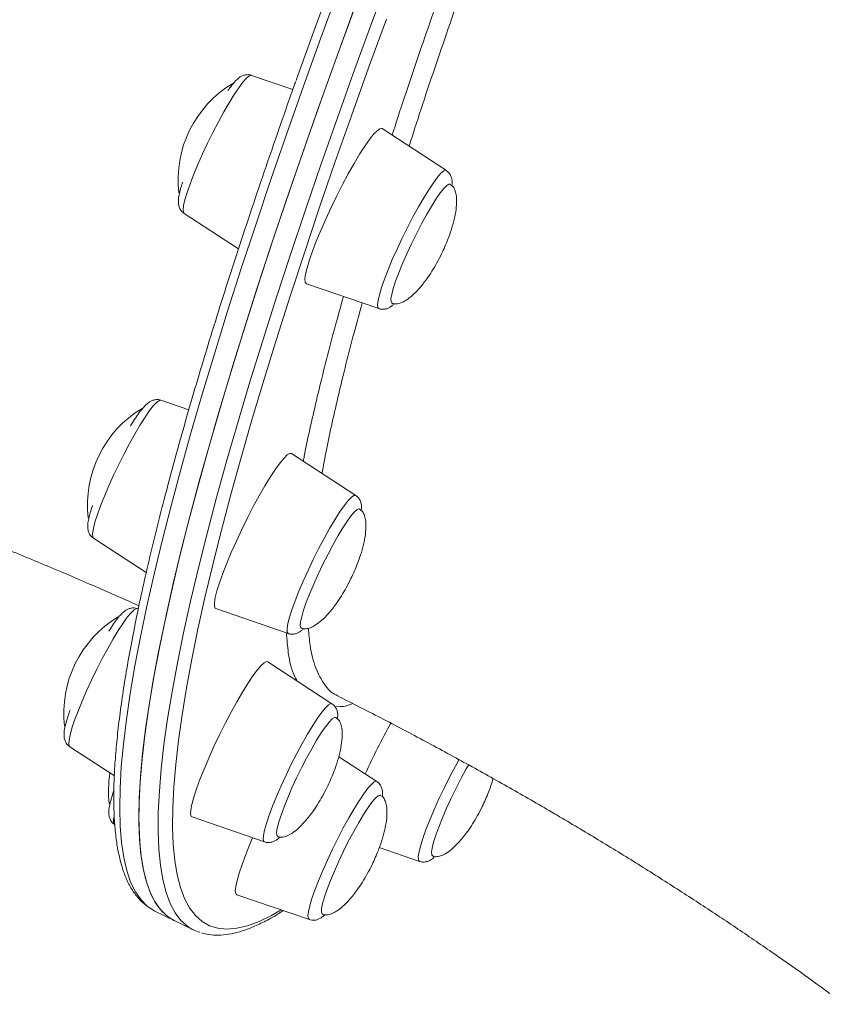
# Model space of a CAD drawing. Units: millimetres. Extents: x -4912 to 27628, y -3150 to 8831.
# Drawn here: x 25899 to 26048, y 6000 to 6182 of the extents above; entities that cross this region are included whole.
import ezdxf

# ---------------------------------------------------------------- set-up
doc = ezdxf.new("R2010")
doc.units = ezdxf.units.MM

msp = doc.modelspace()

# ---------------------------------------------------------------- linework, layer by layer
at = {"color": 7, "linetype": 'Continuous', "lineweight": 15}
for p, q in [((25949.86, 6169.5), (25942.21, 6172.13)), ((25978.33, 6154.48), (25966.41, 6162.25)), ((25929.36, 6152.17), (25929.32, 6152.03)), ((25929.4, 6152.3), (25929.36, 6152.17)), ((25929.7, 6146.53), (25939.78, 6139.95)), ((25952.37, 6133.5), (25965.82, 6128.88)), ((25930.56, 6110.12), (25925.4, 6111.9)), ((25961.52, 6094.24), (25949.6, 6102.02)), ((25912.89, 6086.29), (25922.66, 6079.92)), ((25921.18, 6073.19), (25921, 6073.25)), ((25935.56, 6073.27), (25949.01, 6068.64)), ((25957.12, 6055.6), (25945.2, 6063.37)), ((25908.49, 6047.65), (25916.76, 6042.26)), ((25965.43, 6041.19), (25958.37, 6045.79)), ((25931.16, 6034.63), (25944.61, 6030)), ((25965.9, 6028.95), (25973.36, 6026.38)), ((25939.46, 6020.21), (25952.92, 6015.58)), ((25924.29, 6017.16), (25927.86, 6015.42)), ((25952.97, 6015.57), (25952.92, 6015.58)), ((25927.86, 6015.42), (25931.42, 6013.68))]:
    msp.add_line(p, q, dxfattribs=at)
at = {"color": 8, "linetype": 'Continuous', "lineweight": 15, "flags": 128}
for points in [[(25930.3, 6014.36), (25929.11, 6015.43), (25928.03, 6016.85), (25927.1, 6018.59), (25926.34, 6020.64), (25925.73, 6023), (25925.29, 6025.67), (25925, 6028.65), (25924.87, 6031.93), (25924.9, 6035.51), (25925.1, 6039.39), (25925.45, 6043.57), (25925.96, 6048.04), (25926.63, 6052.8), (25927.46, 6057.84), (25928.45, 6063.17), (25929.59, 6068.77), (25930.89, 6074.64), (25932.35, 6080.79), (25933.96, 6087.19), (25935.72, 6093.85), (25937.64, 6100.76), (25939.7, 6107.92), (25941.91, 6115.32), (25944.27, 6122.95), (25946.77, 6130.82), (25949.42, 6138.9), (25952.2, 6147.2), (25955.12, 6155.71), (25958.18, 6164.42), (25961.37, 6173.32), (25964.69, 6182.41), (25968.14, 6191.69)], [(25958.42, 6188.2), (25955.06, 6179.06), (25951.84, 6170.11), (25948.75, 6161.35), (25945.79, 6152.79), (25942.97, 6144.44), (25940.29, 6136.3), (25937.75, 6128.38), (25935.36, 6120.69), (25933.11, 6113.23), (25931.01, 6106.01), (25929.06, 6099.04), (25927.26, 6092.31), (25925.61, 6085.85), (25924.12, 6079.64), (25922.78, 6073.7), (25921.59, 6068.03), (25920.57, 6062.63), (25919.7, 6057.52), (25918.99, 6052.69), (25918.43, 6048.14), (25918.04, 6043.89), (25917.81, 6039.94), (25917.74, 6036.28), (25917.82, 6032.92), (25918.07, 6029.87), (25918.48, 6027.12), (25919.04, 6024.68), (25919.77, 6022.56), (25920.65, 6020.74), (25921.7, 6019.24), (25922.89, 6018.05), (25923.21, 6017.81)], [(25942.21, 6172.13), (25942.16, 6172.14), (25941.78, 6172.02), (25941.26, 6171.59), (25940.61, 6170.86), (25939.84, 6169.84), (25938.99, 6168.56), (25938.05, 6167.05), (25937.07, 6165.36), (25936.06, 6163.51), (25935.04, 6161.56), (25934.05, 6159.56), (25933.11, 6157.55), (25932.24, 6155.58), (25931.46, 6153.71), (25930.79, 6151.97), (25930.25, 6150.42), (25929.85, 6149.08), (25929.6, 6148), (25929.51, 6147.19), (25929.58, 6146.69), (25929.7, 6146.53)], [(25966.32, 6132.79), (25966.86, 6134.35), (25967.53, 6136.08), (25968.31, 6137.96), (25969.18, 6139.92), (25970.13, 6141.93), (25971.12, 6143.94), (25972.13, 6145.89), (25973.14, 6147.73), (25974.13, 6149.43), (25975.06, 6150.93), (25975.92, 6152.21), (25976.68, 6153.23), (25977.33, 6153.97), (25977.85, 6154.4), (25978.23, 6154.52), (25978.33, 6154.48)], [(25965.82, 6128.88), (25965.65, 6129.06), (25965.58, 6129.57), (25965.67, 6130.37), (25965.92, 6131.46), (25966.32, 6132.79)], [(25925.4, 6111.9), (25925.11, 6111.86), (25924.64, 6111.53), (25924.03, 6110.9), (25923.3, 6109.97), (25922.47, 6108.77), (25921.56, 6107.34), (25920.59, 6105.7), (25919.59, 6103.9), (25918.57, 6101.98), (25917.57, 6099.99), (25916.61, 6097.98), (25915.71, 6095.99), (25914.9, 6094.08), (25914.19, 6092.3), (25913.6, 6090.68), (25913.16, 6089.26), (25912.86, 6088.09), (25912.71, 6087.19), (25912.73, 6086.58), (25912.89, 6086.29)], [(25948.93, 6070.47), (25949.23, 6071.64), (25949.68, 6073.05), (25950.26, 6074.67), (25950.97, 6076.46), (25951.78, 6078.37), (25952.68, 6080.35), (25953.64, 6082.37), (25954.64, 6084.36), (25955.66, 6086.28), (25956.66, 6088.08), (25957.63, 6089.72), (25958.54, 6091.15), (25959.37, 6092.34), (25960.1, 6093.27), (25960.71, 6093.91), (25961.19, 6094.24), (25961.51, 6094.25), (25961.52, 6094.24)], [(25935.14, 6081.94), (25935.01, 6081.4), (25933.56, 6075.29), (25932.26, 6069.44), (25931.12, 6063.87), (25930.14, 6058.57), (25929.31, 6053.55), (25928.65, 6048.81), (25928.14, 6044.36), (25927.79, 6040.2), (25927.59, 6036.34), (25927.56, 6032.77), (25927.69, 6029.5), (25927.97, 6026.54), (25928.42, 6023.88), (25929.02, 6021.53), (25929.78, 6019.49), (25930.7, 6017.77), (25931.78, 6016.35), (25933.01, 6015.25), (25934.4, 6014.46), (25935.94, 6013.99), (25937.63, 6013.83), (25939.47, 6013.99), (25941.47, 6014.46), (25943.61, 6015.25), (25945.9, 6016.36), (25947.69, 6017.38)], [(25921, 6073.25), (25920.84, 6073.26), (25920.41, 6073.04), (25919.84, 6072.5), (25919.15, 6071.67), (25918.36, 6070.56), (25917.47, 6069.2), (25916.52, 6067.63), (25915.52, 6065.88), (25914.51, 6063.99), (25913.5, 6062.02), (25912.52, 6060.01), (25911.6, 6058.01), (25910.76, 6056.07), (25910.01, 6054.23), (25909.38, 6052.55), (25908.89, 6051.07), (25908.54, 6049.81), (25908.34, 6048.82), (25908.3, 6048.11), (25908.42, 6047.71), (25908.49, 6047.65)], [(25949.01, 6068.64), (25948.97, 6068.66), (25948.8, 6068.96), (25948.79, 6069.57), (25948.93, 6070.47)], [(25944.37, 6030.49), (25944.41, 6031.19), (25944.61, 6032.19), (25944.96, 6033.44), (25945.46, 6034.93), (25946.08, 6036.61), (25946.83, 6038.44), (25947.67, 6040.38), (25948.59, 6042.38), (25949.57, 6044.39), (25950.58, 6046.37), (25951.59, 6048.25), (25952.59, 6050), (25953.54, 6051.58), (25954.43, 6052.93), (25955.23, 6054.04), (25955.92, 6054.88), (25956.48, 6055.41), (25956.91, 6055.64), (25957.12, 6055.6)], [(25973.36, 6026.38), (25973.32, 6026.4), (25973.15, 6026.7), (25973.13, 6027.31), (25973.28, 6028.21), (25973.58, 6029.38), (25974.03, 6030.79), (25974.61, 6032.41), (25975.32, 6034.2), (25976.13, 6036.11), (25977.03, 6038.1), (25977.99, 6040.11), (25978.99, 6042.1), (25980.01, 6044.02), (25980.72, 6045.31)], [(25952.92, 6015.58), (25952.74, 6015.77), (25952.67, 6016.28), (25952.77, 6017.08), (25953.02, 6018.16), (25953.41, 6019.5), (25953.96, 6021.06), (25954.62, 6022.79), (25955.4, 6024.67), (25956.28, 6026.63), (25957.22, 6028.64), (25958.21, 6030.65), (25959.22, 6032.59), (25960.23, 6034.44), (25961.22, 6036.14), (25962.15, 6037.64), (25963.01, 6038.92), (25963.77, 6039.94), (25964.42, 6040.67), (25964.94, 6041.11), (25965.32, 6041.23), (25965.43, 6041.19)], [(25944.61, 6030), (25944.5, 6030.08), (25944.37, 6030.49)]]:
    msp.add_lwpolyline(points, dxfattribs=at)
at = {"color": 7, "linetype": 'Continuous', "lineweight": 15, "flags": 128}
for points in [[(25950.5, 6171.2), (25950.81, 6172.08), (25954.02, 6180.99), (25957.36, 6190.08)], [(25927.86, 6015.42), (25927.81, 6015.44), (25926.46, 6016.31), (25925.26, 6017.5), (25924.22, 6019), (25923.33, 6020.82), (25922.61, 6022.94), (25922.04, 6025.38), (25921.63, 6028.13), (25921.39, 6031.18), (25921.3, 6034.54), (25921.37, 6038.2), (25921.61, 6042.15), (25922, 6046.4), (25922.55, 6050.95), (25923.26, 6055.78), (25924.13, 6060.89), (25925.16, 6066.29), (25926.34, 6071.96), (25927.68, 6077.9), (25929.17, 6084.1), (25930.82, 6090.57), (25932.62, 6097.3), (25934.57, 6104.27), (25936.68, 6111.49), (25938.92, 6118.95), (25941.32, 6126.64), (25943.86, 6134.56), (25946.53, 6142.7), (25949.35, 6151.05), (25952.31, 6159.61), (25955.4, 6168.37), (25958.63, 6177.32), (25961.98, 6186.46)], [(25927.86, 6015.42), (25926.78, 6016.06), (25925.54, 6017.17), (25924.46, 6018.6), (25923.54, 6020.33), (25922.78, 6022.38), (25922.17, 6024.74), (25921.72, 6027.41), (25921.43, 6030.39), (25921.31, 6033.67), (25921.34, 6037.25), (25921.53, 6041.13), (25921.88, 6045.31), (25922.4, 6049.78), (25923.07, 6054.54), (25923.9, 6059.59), (25924.88, 6064.91), (25926.03, 6070.51), (25927.33, 6076.39), (25928.79, 6082.53), (25930.4, 6088.93), (25932.16, 6095.59), (25934.07, 6102.5), (25936.14, 6109.66), (25938.35, 6117.06), (25940.71, 6124.7), (25943.21, 6132.56), (25945.85, 6140.64), (25948.64, 6148.94), (25951.56, 6157.45), (25954.62, 6166.16), (25957.81, 6175.06), (25961.13, 6184.16)], [(25967.2, 6182.57), (25963.89, 6173.52), (25960.72, 6164.65), (25957.67, 6155.98), (25954.76, 6147.51), (25951.99, 6139.25), (25949.36, 6131.21), (25946.87, 6123.38), (25944.52, 6115.78), (25942.32, 6108.42), (25940.27, 6101.29), (25938.36, 6094.41), (25936.61, 6087.78), (25935.14, 6081.94)], [(25966.41, 6162.25), (25966.37, 6162.27), (25966.01, 6162.23), (25965.5, 6161.87), (25964.85, 6161.2), (25964.08, 6160.23), (25963.21, 6158.99), (25962.25, 6157.49), (25961.22, 6155.79), (25960.15, 6153.9), (25959.07, 6151.88), (25957.99, 6149.78), (25956.94, 6147.63), (25955.95, 6145.48), (25955.03, 6143.39), (25954.21, 6141.4), (25953.5, 6139.56), (25952.93, 6137.9), (25952.5, 6136.47), (25952.22, 6135.29), (25952.1, 6134.39), (25952.14, 6133.79), (25952.35, 6133.51), (25952.37, 6133.5)], [(25979.01, 6151.95), (25978.82, 6151.96), (25978.41, 6151.72), (25977.86, 6151.16), (25977.19, 6150.32), (25976.41, 6149.2), (25975.56, 6147.84), (25974.65, 6146.29), (25973.71, 6144.58), (25972.77, 6142.77), (25971.85, 6140.9), (25970.98, 6139.04), (25970.19, 6137.22), (25969.5, 6135.52), (25968.92, 6133.97), (25968.48, 6132.62), (25968.19, 6131.51), (25968.06, 6130.67), (25968.08, 6130.13), (25968.23, 6129.91)], [(25949.6, 6102.02), (25949.31, 6102.04), (25948.83, 6101.76), (25948.22, 6101.16), (25947.48, 6100.26), (25946.63, 6099.08), (25945.68, 6097.65), (25944.67, 6095.99), (25943.61, 6094.15), (25942.53, 6092.16), (25941.45, 6090.07), (25940.39, 6087.93), (25939.38, 6085.78), (25938.44, 6083.67), (25937.59, 6081.65), (25936.86, 6079.77), (25936.25, 6078.06), (25935.78, 6076.57), (25935.46, 6075.32), (25935.31, 6074.35), (25935.31, 6073.68), (25935.47, 6073.31), (25935.56, 6073.27)], [(25962.2, 6091.71), (25962.15, 6091.73), (25961.8, 6091.63), (25961.32, 6091.22), (25960.7, 6090.5), (25959.97, 6089.51), (25959.15, 6088.26), (25958.26, 6086.79), (25957.33, 6085.14), (25956.39, 6083.37), (25955.45, 6081.52), (25954.56, 6079.65), (25953.73, 6077.81), (25952.99, 6076.05), (25952.36, 6074.42), (25951.86, 6072.97), (25951.5, 6071.75), (25951.29, 6070.78), (25951.24, 6070.1), (25951.35, 6069.72), (25951.42, 6069.67)], [(25945.2, 6063.37), (25945, 6063.42), (25944.56, 6063.21), (25943.98, 6062.7), (25943.27, 6061.87), (25942.45, 6060.76), (25941.52, 6059.39), (25940.53, 6057.78), (25939.48, 6055.98), (25938.4, 6054.03), (25937.31, 6051.96), (25936.25, 6049.82), (25935.22, 6047.67), (25934.27, 6045.55), (25933.39, 6043.5), (25932.63, 6041.58), (25931.99, 6039.83), (25931.48, 6038.28), (25931.13, 6036.96), (25930.93, 6035.92), (25930.89, 6035.17), (25931.02, 6034.73), (25931.16, 6034.63)], [(25957.79, 6053.07), (25957.58, 6053.07), (25957.15, 6052.8), (25956.59, 6052.23), (25955.91, 6051.35), (25955.13, 6050.22), (25954.27, 6048.84), (25953.36, 6047.27), (25952.42, 6045.55), (25951.48, 6043.73), (25950.56, 6041.87), (25949.7, 6040), (25948.92, 6038.2), (25948.23, 6036.5), (25947.67, 6034.97), (25947.24, 6033.64), (25946.96, 6032.55), (25946.84, 6031.74), (25946.88, 6031.22), (25947.02, 6031.03)], [(25982.49, 6044.32), (25982.03, 6043.52), (25981.09, 6041.79), (25980.15, 6039.97), (25979.24, 6038.1), (25978.38, 6036.23), (25977.6, 6034.44), (25976.93, 6032.76), (25976.38, 6031.24), (25975.96, 6029.92), (25975.7, 6028.86), (25975.59, 6028.07), (25975.64, 6027.57), (25975.77, 6027.41)], [(25966.09, 6038.66), (25966.03, 6038.68), (25965.67, 6038.55), (25965.17, 6038.11), (25964.54, 6037.38), (25963.81, 6036.36), (25962.98, 6035.09), (25962.09, 6033.6), (25961.15, 6031.95), (25960.21, 6030.17), (25959.28, 6028.31), (25958.39, 6026.44), (25957.57, 6024.6), (25956.84, 6022.85), (25956.22, 6021.24), (25955.72, 6019.81), (25955.38, 6018.6), (25955.18, 6017.66), (25955.15, 6017), (25955.27, 6016.65), (25955.32, 6016.62)], [(25942.4, 6030.76), (25941.91, 6029.59), (25941.11, 6027.64), (25940.44, 6025.83), (25939.9, 6024.23), (25939.51, 6022.85), (25939.27, 6021.74), (25939.19, 6020.92), (25939.27, 6020.4), (25939.46, 6020.21)], [(25923.21, 6017.81), (25924.25, 6017.18), (25924.29, 6017.16)]]:
    msp.add_lwpolyline(points, dxfattribs=at)
at = {"color": 7, "linetype": 'Continuous', "lineweight": 15}
for centre, radius, start, end in [((25949.39, 6152.77), 20.81, 120.8925, 186.6894), ((25932.58, 6092.53), 20.81, 120.8938, 186.7), ((25928.18, 6053.89), 20.81, 120.9234, 186.7522), ((26070.96, 5994.54), 117.89, 150.8079, 155.9546), ((25936.48, 6039.47), 20.81, 170.8324, 186.6966), ((25934.64, 6020.27), 7.33, 233.6596, 253.7779)]:
    msp.add_arc(centre, radius, start, end, dxfattribs=at)
at = {"color": 8, "linetype": 'Continuous', "lineweight": 15}
msp.add_arc((25917.97, 6034), 1.41, 158.5059, 212.9713, dxfattribs=at)
for points, knots in [([(25968.27, 6161.04), (25968.36, 6161.32), (25969.89, 6166.16), (25973.32, 6176.31), (25978.64, 6191.56), (25982.66, 6202.73), (25984.99, 6208.92), (25985.24, 6209.58)], [0, 0, 0, 0, 0.018879, 0.332625, 0.647359, 0.962598, 1, 1, 1, 1]), ([(25988.59, 6208.43), (25986.61, 6203.03), (25982.65, 6192.23), (25977.34, 6176.95), (25973.59, 6165.84), (25971.78, 6160.11), (25971.43, 6158.98)], [0, 0, 0, 0, 0.307671, 0.616079, 0.924237, 1, 1, 1, 1]), ([(25951.81, 6100.58), (25951.86, 6100.9), (25952.48, 6104.32), (25954.2, 6111.78), (25956.59, 6121.6), (25958.49, 6128.42), (25959.25, 6131.14)], [0, 0, 0, 0, 0.037299, 0.398215, 0.759709, 1, 1, 1, 1]), ([(25962.74, 6129.94), (25962.21, 6128.07), (25960.55, 6122.08), (25958.32, 6112.98), (25956.34, 6104.28), (25955.54, 6099.75), (25955.28, 6098.31)], [0, 0, 0, 0, 0.155791, 0.497845, 0.840177, 1, 1, 1, 1]), ([(25950.65, 6059.82), (25950.46, 6060.17), (25949.7, 6061.5), (25949.01, 6064.43), (25948.76, 6067.49), (25948.66, 6068.76)], [0, 0, 0, 0, 0.169493, 0.656437, 1, 1, 1, 1]), ([(25952.76, 6069.63), (25952.84, 6068.55), (25953.06, 6065.64), (25954.04, 6062.1), (25955.67, 6059.07), (25957.11, 6057.46), (25958.14, 6057.15), (25958.27, 6057.11)], [0, 0, 0, 0, 0.160007, 0.429312, 0.698397, 0.960004, 1, 1, 1, 1]), ([(25960.96, 6055.65), (25960.59, 6055.5), (25959.34, 6055.01), (25958.34, 6055.06), (25957.65, 6055.09)], [0, 0, 0, 0, 0.299797, 1, 1, 1, 1])]:
    msp.add_open_spline(points, degree=3, knots=knots, dxfattribs=at)
at = {"color": 7, "linetype": 'Continuous', "lineweight": 15}
for points, knots in [([(25950.4, 6171), (25950.35, 6170.87), (25949.29, 6167.92), (25947.33, 6162.32), (25944.53, 6154.22), (25941.87, 6146.31), (25939.32, 6138.6), (25936.91, 6131.08), (25934.62, 6123.76), (25932.46, 6116.65), (25930.44, 6109.75), (25928.55, 6103.07), (25926.79, 6096.6), (25925.17, 6090.37), (25923.69, 6084.36), (25922.34, 6078.58), (25921.13, 6073.04), (25920.07, 6067.74), (25919.14, 6062.69), (25918.36, 6057.88), (25917.72, 6053.32), (25917.23, 6049.01), (25916.88, 6044.96), (25916.67, 6041.15), (25916.62, 6037.61), (25916.72, 6034.31), (25916.97, 6031.27), (25917.39, 6028.48), (25917.97, 6025.95), (25918.72, 6023.68), (25919.66, 6021.68), (25920.79, 6019.99), (25921.89, 6018.76), (25922.67, 6018.21), (25922.95, 6018.02)], [0, 0, 0, 0, 0.001526, 0.034065, 0.066606, 0.099151, 0.131699, 0.164252, 0.196809, 0.229372, 0.261942, 0.294518, 0.327103, 0.359698, 0.392303, 0.424922, 0.457558, 0.490213, 0.522889, 0.555594, 0.588331, 0.621109, 0.653937, 0.686825, 0.719788, 0.75284, 0.785998, 0.819268, 0.852639, 0.886018, 0.919143, 0.951598, 0.982937, 1, 1, 1, 1]), ([(25942.21, 6172.12), (25942.19, 6172.13), (25941.94, 6172.27), (25941.38, 6172.27), (25940.73, 6172.16), (25940.18, 6171.9), (25939.68, 6171.54), (25939.11, 6170.99), (25938.5, 6170.27), (25938.02, 6169.59), (25937.82, 6169.31)], [0, 0, 0, 0, 0.010444, 0.113279, 0.208883, 0.310071, 0.431716, 0.603208, 0.833484, 1, 1, 1, 1]), ([(25979.36, 6151.68), (25979.37, 6151.75), (25979.42, 6152.04), (25979.41, 6152.49), (25979.33, 6153.12), (25979.06, 6153.75), (25978.71, 6154.25), (25978.4, 6154.41), (25978.33, 6154.45)], [0, 0, 0, 0, 0.0792438, 0.3405973, 0.5585614, 0.7516419, 0.9424078, 1, 1, 1, 1]), ([(25929.32, 6152.03), (25929.26, 6151.84), (25929.05, 6151.19), (25928.8, 6150.2), (25928.64, 6149.27), (25928.62, 6148.52), (25928.7, 6147.89), (25928.97, 6147.26), (25929.32, 6146.76), (25929.63, 6146.6), (25929.7, 6146.56)], [0, 0, 0, 0, 0.085796, 0.300448, 0.52606, 0.660586, 0.772771, 0.872144, 0.970329, 1, 1, 1, 1]), ([(25977.45, 6139.05), (25977.86, 6139.94), (25978.45, 6141.22), (25979.16, 6143.18), (25979.68, 6144.89), (25980.09, 6146.78), (25980.26, 6148.5), (25980.2, 6149.89), (25979.93, 6150.92), (25979.54, 6151.62), (25979.16, 6151.83), (25979.01, 6151.91)], [0, 0, 0, 0, 0.200118, 0.288116, 0.430126, 0.568674, 0.694717, 0.800589, 0.878506, 0.951401, 1, 1, 1, 1]), ([(25968.22, 6129.95), (25968.27, 6129.91), (25968.51, 6129.74), (25969.11, 6129.72), (25969.97, 6129.92), (25970.96, 6130.46), (25972.1, 6131.36), (25973.39, 6132.68), (25974.6, 6134.22), (25975.68, 6135.83), (25976.61, 6137.39), (25977.17, 6138.48), (25977.45, 6139.05)], [0, 0, 0, 0, 0.016766, 0.082356, 0.154437, 0.239136, 0.342648, 0.470591, 0.630318, 0.749257, 0.870109, 1, 1, 1, 1]), ([(25965.82, 6128.89), (25965.84, 6128.88), (25966.1, 6128.74), (25966.65, 6128.74), (25967.31, 6128.85), (25967.85, 6129.11), (25968.29, 6129.42), (25968.55, 6129.68), (25968.68, 6129.81)], [0, 0, 0, 0, 0.019247, 0.20651, 0.380574, 0.564834, 0.786329, 1, 1, 1, 1]), ([(25757.08, 6126.11), (25758.01, 6125.93), (25761.75, 6125.23), (25768.43, 6123.86), (25777.1, 6121.98), (25785.89, 6119.96), (25794.77, 6117.79), (25803.74, 6115.48), (25812.78, 6113.03), (25821.87, 6110.43), (25831.02, 6107.7), (25840.19, 6104.83), (25849.39, 6101.83), (25858.59, 6098.69), (25867.79, 6095.43), (25876.98, 6092.05), (25886.13, 6088.54), (25895.24, 6084.92), (25904.3, 6081.18), (25913, 6077.48), (25918.64, 6074.97), (25921.31, 6073.78)], [0, 0, 0, 0, 0.0177322, 0.0714068, 0.125306, 0.1794154, 0.2337197, 0.2882045, 0.3428541, 0.3976517, 0.4525818, 0.507628, 0.5627742, 0.6180024, 0.6732961, 0.7286396, 0.7840145, 0.8394041, 0.8947894, 0.9501491, 1, 1, 1, 1]), ([(25925.39, 6111.88), (25925.36, 6111.9), (25925.09, 6112.04), (25924.53, 6112.03), (25923.88, 6111.91), (25923.34, 6111.64), (25922.84, 6111.27), (25922.27, 6110.71), (25921.59, 6109.9), (25920.8, 6108.79), (25920.17, 6107.85), (25919.79, 6107.21), (25919.72, 6107.09)], [0, 0, 0, 0, 0.01126, 0.087843, 0.159531, 0.235956, 0.328601, 0.460556, 0.631877, 0.791782, 0.960008, 1, 1, 1, 1]), ([(25962.54, 6091.45), (25962.57, 6091.68), (25962.62, 6092.12), (25962.55, 6092.79), (25962.28, 6093.46), (25961.93, 6093.98), (25961.61, 6094.16), (25961.52, 6094.21)], [0, 0, 0, 0, 0.283204, 0.543624, 0.736149, 0.926817, 1, 1, 1, 1]), ([(25912.71, 6092.39), (25912.7, 6092.39), (25912.52, 6091.87), (25912.26, 6091.03), (25912.08, 6090.29), (25912, 6089.94)], [0, 0, 0, 0, 0.008005, 0.52367, 1, 1, 1, 1]), ([(25960.64, 6078.82), (25961.05, 6079.7), (25961.64, 6080.98), (25962.35, 6082.95), (25962.87, 6084.65), (25963.28, 6086.55), (25963.45, 6088.26), (25963.39, 6089.65), (25963.12, 6090.68), (25962.73, 6091.38), (25962.36, 6091.59), (25962.2, 6091.67)], [0, 0, 0, 0, 0.200217, 0.288254, 0.430334, 0.568952, 0.695059, 0.80098, 0.878936, 0.951876, 1, 1, 1, 1]), ([(25912, 6089.94), (25911.96, 6089.75), (25911.85, 6089.21), (25911.79, 6088.52), (25911.86, 6087.75), (25912.13, 6087.07), (25912.48, 6086.55), (25912.8, 6086.38), (25912.89, 6086.33)], [0, 0, 0, 0, 0.160212, 0.461102, 0.656817, 0.801507, 0.944811, 1, 1, 1, 1]), ([(25951.43, 6069.7), (25951.47, 6069.67), (25951.71, 6069.5), (25952.3, 6069.48), (25953.16, 6069.68), (25954.16, 6070.23), (25955.29, 6071.12), (25956.58, 6072.44), (25957.79, 6073.98), (25958.87, 6075.6), (25959.8, 6077.15), (25960.36, 6078.25), (25960.64, 6078.82)], [0, 0, 0, 0, 0.015161, 0.080852, 0.153047, 0.237892, 0.341573, 0.469718, 0.629713, 0.748854, 0.869903, 1, 1, 1, 1]), ([(25920.96, 6073.22), (25920.87, 6073.27), (25920.54, 6073.42), (25919.94, 6073.37), (25919.33, 6073.21), (25918.81, 6072.92), (25918.29, 6072.5), (25917.7, 6071.89), (25916.99, 6070.99), (25916.31, 6070.03), (25915.86, 6069.32), (25915.7, 6069.05)], [0, 0, 0, 0, 0.0327058, 0.1130979, 0.1908605, 0.2764566, 0.3842915, 0.5453695, 0.7254791, 0.8964211, 1, 1, 1, 1]), ([(25949.02, 6068.66), (25949.06, 6068.64), (25949.32, 6068.5), (25949.88, 6068.5), (25950.53, 6068.63), (25951.07, 6068.89), (25951.49, 6069.2), (25951.75, 6069.45), (25951.87, 6069.57)], [0, 0, 0, 0, 0.027775, 0.214461, 0.389217, 0.575481, 0.801323, 1, 1, 1, 1]), ([(25958.23, 6057.03), (25960.37, 6055.95), (25965.32, 6053.46), (25972.95, 6049.45), (25981.11, 6045.04), (25989.11, 6040.59), (25996.95, 6036.09), (26004.61, 6031.56), (26012.08, 6027), (26019.35, 6022.43), (26026.43, 6017.86), (26033.29, 6013.28), (26039.93, 6008.72), (26046.27, 6004.26), (26050.28, 6001.32), (26052.24, 5999.88)], [0, 0, 0, 0, 0.0607605, 0.1408767, 0.220782, 0.3004536, 0.3798684, 0.4590048, 0.5378441, 0.6163626, 0.6945437, 0.7723669, 0.8498182, 0.9268798, 1, 1, 1, 1]), ([(25908.55, 6054.45), (25908.43, 6054.09), (25908.12, 6053.22), (25907.76, 6052.04), (25907.49, 6050.88), (25907.4, 6050.12), (25907.42, 6049.66), (25907.42, 6049.58)], [0, 0, 0, 0, 0.173927, 0.420854, 0.676177, 0.938695, 1, 1, 1, 1]), ([(25958.18, 6053.68), (25958.16, 6053.9), (25958.11, 6054.3), (25957.8, 6054.96), (25957.44, 6055.43), (25957.15, 6055.56), (25957.11, 6055.59)], [0, 0, 0, 0, 0.36426, 0.654894, 0.944118, 1, 1, 1, 1]), ([(25956.24, 6040.17), (25956.65, 6041.06), (25957.24, 6042.34), (25957.95, 6044.3), (25958.47, 6046.01), (25958.87, 6047.91), (25959.05, 6049.62), (25958.99, 6051.01), (25958.72, 6052.04), (25958.33, 6052.74), (25957.94, 6052.95), (25957.79, 6053.04)], [0, 0, 0, 0, 0.199927, 0.287846, 0.42971, 0.56813, 0.69405, 0.799824, 0.87766, 0.950492, 1, 1, 1, 1]), ([(25958.13, 6052.81), (25958.16, 6053.01), (25958.2, 6053.29), (25958.19, 6053.59), (25958.18, 6053.68)], [0, 0, 0, 0, 0.706462, 1, 1, 1, 1]), ([(25907.42, 6049.58), (25907.45, 6049.35), (25907.49, 6048.96), (25907.81, 6048.29), (25908.17, 6047.82), (25908.45, 6047.69), (25908.5, 6047.66)], [0, 0, 0, 0, 0.364142, 0.654682, 0.943793, 1, 1, 1, 1]), ([(25966.45, 6038.39), (25966.46, 6038.47), (25966.51, 6038.77), (25966.5, 6039.22), (25966.42, 6039.85), (25966.14, 6040.48), (25965.78, 6040.98), (25965.48, 6041.13), (25965.41, 6041.17)], [0, 0, 0, 0, 0.092624, 0.350506, 0.562496, 0.754721, 0.944702, 1, 1, 1, 1]), ([(25984.99, 6036.56), (25985.4, 6037.45), (25985.99, 6038.72), (25986.63, 6040.47), (25986.87, 6041.31), (25986.99, 6041.74)], [0, 0, 0, 0, 0.524038, 0.754497, 1, 1, 1, 1]), ([(25916.67, 6039.53), (25916.67, 6039.52), (25916.48, 6039), (25916.21, 6038.11), (25915.88, 6036.86), (25915.72, 6035.94), (25915.71, 6035.2), (25915.8, 6034.57), (25916.07, 6033.94), (25916.43, 6033.45), (25916.74, 6033.29), (25916.81, 6033.26)], [0, 0, 0, 0, 0.002428, 0.188252, 0.378746, 0.581005, 0.700089, 0.797995, 0.886746, 0.974483, 1, 1, 1, 1]), ([(25947.03, 6031.05), (25947.07, 6031.02), (25947.31, 6030.85), (25947.9, 6030.84), (25948.76, 6031.04), (25949.75, 6031.59), (25950.88, 6032.48), (25952.17, 6033.8), (25953.39, 6035.34), (25954.47, 6036.96), (25955.4, 6038.51), (25955.95, 6039.61), (25956.24, 6040.17)], [0, 0, 0, 0, 0.014296, 0.080056, 0.152313, 0.237224, 0.34099, 0.469257, 0.629389, 0.748629, 0.86979, 1, 1, 1, 1]), ([(25964.55, 6025.76), (25964.96, 6026.65), (25965.54, 6027.93), (25966.26, 6029.89), (25966.77, 6031.6), (25967.18, 6033.49), (25967.36, 6035.21), (25967.29, 6036.6), (25967.02, 6037.63), (25966.63, 6038.33), (25966.24, 6038.54), (25966.08, 6038.63)], [0, 0, 0, 0, 0.199689, 0.287506, 0.429207, 0.567467, 0.693244, 0.798888, 0.876632, 0.949382, 1, 1, 1, 1]), ([(25975.76, 6027.45), (25975.81, 6027.42), (25976.05, 6027.24), (25976.65, 6027.23), (25977.51, 6027.43), (25978.5, 6027.97), (25979.63, 6028.86), (25980.92, 6030.18), (25982.14, 6031.73), (25983.22, 6033.34), (25984.15, 6034.89), (25984.7, 6035.99), (25984.99, 6036.56)], [0, 0, 0, 0, 0.017145, 0.082721, 0.154769, 0.239432, 0.342898, 0.4708, 0.630464, 0.749357, 0.870167, 1, 1, 1, 1]), ([(25944.64, 6030.03), (25944.74, 6029.99), (25945.07, 6029.84), (25945.66, 6029.88), (25946.28, 6030.04), (25946.8, 6030.34), (25947.17, 6030.62), (25947.39, 6030.85), (25947.46, 6030.93)], [0, 0, 0, 0, 0.074284, 0.257106, 0.433948, 0.628605, 0.873835, 1, 1, 1, 1]), ([(25973.37, 6026.4), (25973.41, 6026.38), (25973.68, 6026.24), (25974.24, 6026.24), (25974.89, 6026.37), (25975.43, 6026.64), (25975.85, 6026.94), (25976.1, 6027.2), (25976.21, 6027.31)], [0, 0, 0, 0, 0.032264, 0.218427, 0.393105, 0.579723, 0.80657, 1, 1, 1, 1]), ([(25955.32, 6016.65), (25955.37, 6016.62), (25955.61, 6016.44), (25956.2, 6016.43), (25957.06, 6016.63), (25958.06, 6017.17), (25959.19, 6018.06), (25960.48, 6019.39), (25961.69, 6020.93), (25962.77, 6022.54), (25963.7, 6024.1), (25964.26, 6025.19), (25964.55, 6025.76)], [0, 0, 0, 0, 0.016219, 0.08184, 0.153958, 0.238709, 0.342274, 0.470293, 0.630112, 0.749119, 0.870043, 1, 1, 1, 1]), ([(25932.91, 6013.13), (25933.36, 6013.01), (25934.36, 6012.74), (25936.05, 6012.66), (25937.96, 6012.83), (25940.01, 6013.3), (25942.2, 6014.07), (25944.53, 6015.16), (25946.48, 6016.22), (25947.7, 6017.02), (25948.05, 6017.26)], [0, 0, 0, 0, 0.101887, 0.231164, 0.36461, 0.503236, 0.646374, 0.792314, 0.939395, 1, 1, 1, 1]), ([(25953.14, 6015.55), (25953.31, 6015.51), (25953.72, 6015.42), (25954.32, 6015.54), (25954.88, 6015.78), (25955.35, 6016.1), (25955.63, 6016.37), (25955.77, 6016.51)], [0, 0, 0, 0, 0.1338485, 0.3185359, 0.5109393, 0.7383015, 1, 1, 1, 1])]:
    msp.add_open_spline(points, degree=3, knots=knots, dxfattribs=at)

doc.saveas('drawing.dxf')
